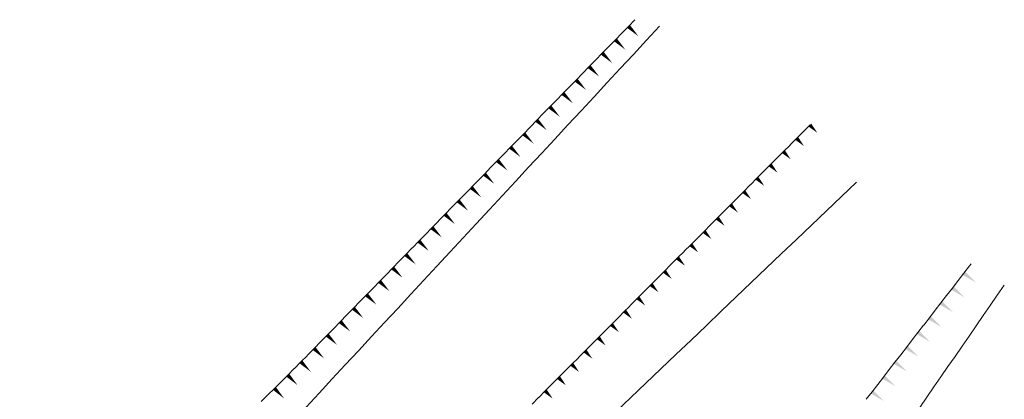
# Model space of a CAD drawing. Extents: x 547479 to 548250, y 1895908 to 1896305.
# Drawn here: x 547536 to 547632, y 1896267 to 1896305 of the extents above; entities that cross this region are included whole.
import ezdxf

# ---------------------------------------------------------------- set-up
doc = ezdxf.new("R2010")
doc.units = 0
doc.header["$MEASUREMENT"] = 0
doc.layers.add('Bottom of terrace', color=7, linetype='Continuous', lineweight=13)
doc.layers.add('Top of Terrace', color=7, linetype='Continuous', lineweight=13)

msp = doc.modelspace()

# ---------------------------------------------------------------- linework, layer by layer
at = {"layer": 'Bottom of terrace', "color": 7, "lineweight": 13}
for points, knots in [([(547598.6249668612, 1896303.909312672, 114.280206453689), (547584.9909668613, 1896289.201646005, 114.2128731203598), (547571.3569668613, 1896274.493979339, 114.1455397870175), (547557.7229668612, 1896259.786312672, 114.078206453689), (547551.1545744083, 1896252.700664533, 114.045767568662), (547541.8101972457, 1896248.624779285, 114.3180151636311), (547535.0729668612, 1896241.700812672, 114.309206453689), (547528.1338617398, 1896234.569375949, 114.3001337990841), (547521.3809554797, 1896227.25480851, 114.2725839440742), (547514.4379668612, 1896220.126312672, 114.259206453689), (547509.1339775359, 1896214.680607961, 114.2489869257449), (547503.9093645887, 1896209.152834078, 114.3911126094175), (547498.5059668612, 1896203.807312672, 114.243206453689), (547495.705133528, 1896201.036479339, 114.1665397872604), (547492.9043001946, 1896198.265646005, 114.089873120368), (547490.1034668612, 1896195.494812672, 114.013206453689)], [0, 0, 0, 0, 0.3916163595950741, 0.3916163595950741, 0.3916163595950741, 0.5802836575826047, 0.5802836575826047, 0.5802836575826047, 0.7746041927272005, 0.7746041927272005, 0.7746041927272005, 0.9230523755964269, 0.9230523755964269, 0.9230523755964269, 1, 1, 1, 1]), ([(547617.8549668612, 1896288.671312672, 110.966206453689), (547602.1836335278, 1896273.707646005, 111.1785397870526), (547586.5123001946, 1896258.743979339, 111.3908731203489), (547570.8409668612, 1896243.780312672, 111.603206453689), (547560.7438435203, 1896234.139142725, 111.7400139486548), (547550.192208907, 1896224.987099406, 111.9446362747627), (547539.8549668612, 1896215.603312672, 112.082206453689), (547533.3067447974, 1896209.659065739, 112.1693515623149), (547526.8363074057, 1896203.626777311, 112.1033190275508), (547520.2009668612, 1896197.780312672, 112.192206453689), (547516.0206335282, 1896194.096979338, 112.2482064536689), (547511.8403001945, 1896190.413646005, 112.3042064537138), (547507.6599668611, 1896186.730312672, 112.360206453689)], [0, 0, 0, 0, 0.4329792154293899, 0.4329792154293899, 0.4329792154293899, 0.7119500246911712, 0.7119500246911712, 0.7119500246911712, 0.8886666769940904, 0.8886666769940904, 0.8886666769940904, 1, 1, 1, 1]), ([(547632.2759668612, 1896278.614312672, 108.529206453689), (547624.9423001945, 1896267.991646005, 108.4338731203596), (547617.6086335279, 1896257.368979339, 108.3385397870229), (547610.2749668611, 1896246.746312672, 108.243206453689), (547604.8170797256, 1896238.840674418, 108.1722571458945), (547598.7528336991, 1896231.307249846, 107.7901856754182), (547591.8879668611, 1896224.558312672, 107.748206453689), (547587.4597358414, 1896220.204862905, 107.7211274591165), (547582.775716509, 1896216.196976648, 108.7243676396547), (547578.3349668612, 1896211.876312672, 108.801206453689), (547572.5051975987, 1896206.204190613, 108.9020796376657), (547566.7007395992, 1896200.500898648, 108.993538954604), (547560.8639668612, 1896194.836312672, 109.045206453689), (547555.8733623058, 1896189.992932633, 109.0893836159448), (547550.6075322716, 1896185.421999076, 109.1606515424954), (547545.8109668612, 1896180.384312672, 109.170206453689), (547542.9663001943, 1896177.396646006, 109.1758731203664), (547540.1216335278, 1896174.408979339, 109.1815397870316), (547537.2769668612, 1896171.421312672, 109.187206453689)], [0, 0, 0, 0, 0.2693271369602696, 0.2693271369602696, 0.2693271369602696, 0.4697667237174087, 0.4697667237174087, 0.4697667237174087, 0.5990617000971651, 0.5990617000971651, 0.5990617000971651, 0.7687987802894517, 0.7687987802894517, 0.7687987802894517, 0.9139287491340673, 0.9139287491340673, 0.9139287491340673, 1, 1, 1, 1])]:
    msp.add_open_spline(points, degree=3, knots=knots, dxfattribs=at)
at = {"layer": 'Top of Terrace', "color": 7, "linetype": 'Continuous', "lineweight": 0, "extrusion": (0.01225241524396531, 0.01256780652382797, 0.9998459524146054), "elevation": 30656.225529, "flags": 128}
msp.add_lwpolyline([(547553.074478, 1896068.35555), (547553.712153, 1896069.009538)], dxfattribs=at)
at = {"layer": 'Top of Terrace', "color": 7, "linetype": 'Continuous', "lineweight": 0, "extrusion": (0.01225241524814966, 0.01256780652482383, 0.9998459524145416), "elevation": 30656.225533, "flags": 128}
for points in [[(547552.436117, 1896067.700857), (547553.074478, 1896068.35555)], [(547551.795522, 1896067.043874), (547552.433883, 1896067.698566)], [(547550.516565, 1896065.732198), (547551.154927, 1896066.38689)], [(547547.958652, 1896063.108845), (547548.597014, 1896063.763538)], [(547547.320291, 1896062.454153), (547547.958652, 1896063.108845)], [(547544.762378, 1896059.8308), (547545.400739, 1896060.485493)], [(547542.204465, 1896057.207448), (547542.842827, 1896057.862141)], [(547540.925509, 1896055.895772), (547541.56387, 1896056.550464)], [(547540.284914, 1896055.238788), (547540.923275, 1896055.893481)], [(547538.367596, 1896053.27242), (547539.005957, 1896053.927112)], [(547537.727001, 1896052.615436), (547538.365362, 1896053.270128)]]:
    msp.add_lwpolyline(points, dxfattribs=at)
at = {"layer": 'Top of Terrace', "color": 7, "linetype": 'Continuous', "lineweight": 0, "extrusion": (0.01225241524819645, 0.01256780652299384, 0.9998459524145639), "elevation": 30656.225529, "flags": 128}
for points in [[(547551.157161, 1896066.389181), (547551.795522, 1896067.043874)], [(547548.599248, 1896063.765829), (547549.237609, 1896064.420522)], [(547546.679696, 1896061.797169), (547547.318057, 1896062.451862)], [(547544.121783, 1896059.173817), (547544.760144, 1896059.828509)], [(547541.56387, 1896056.550464), (547542.202231, 1896057.205157)]]:
    msp.add_lwpolyline(points, dxfattribs=at)
at = {"layer": 'Top of Terrace', "color": 7, "linetype": 'Continuous', "lineweight": 0, "extrusion": (0.01225241524813189, 0.0125678065248056, 0.999845952414542), "elevation": 30656.225533, "flags": 128}
for points in [[(547549.878204, 1896065.077505), (547550.516565, 1896065.732198)], [(547549.237609, 1896064.420521), (547549.87597, 1896065.075214)], [(547546.041335, 1896061.142477), (547546.679696, 1896061.797169)], [(547542.842827, 1896057.862141), (547543.481188, 1896058.516833)], [(547543.483422, 1896058.519124), (547544.121783, 1896059.173817)], [(547539.005957, 1896053.927112), (547539.644318, 1896054.581805)]]:
    msp.add_lwpolyline(points, dxfattribs=at)
at = {"layer": 'Top of Terrace', "color": 7, "linetype": 'Continuous', "lineweight": 0, "extrusion": (0.01225241524081192, 0.01256780652462067, 0.999845952414634), "elevation": 30656.225528, "flags": 128}
msp.add_lwpolyline([(547545.40074, 1896060.485493), (547546.039101, 1896061.140186)], dxfattribs=at)
at = {"layer": 'Top of Terrace', "color": 7, "linetype": 'Continuous', "lineweight": 0, "extrusion": (0.01805760081356415, 0.01816219826213949, 0.9996719750033732), "elevation": 44441.757281, "flags": 128}
for points in [[(948666.981676, -1730278.85745), (948666.981676, -1730279.77185)], [(948666.981676, -1730276.10785), (948666.981676, -1730277.02225)], [(948666.981676, -1730277.02545), (948666.981676, -1730277.93985)], [(948666.981676, -1730273.36145), (948666.981676, -1730274.27585)], [(948666.981676, -1730272.44385), (948666.981676, -1730273.35825)], [(948666.981676, -1730269.69745), (948666.981676, -1730270.61185)], [(948666.981676, -1730265.11585), (948666.981676, -1730266.03025)], [(948666.981676, -1730261.45185), (948666.981676, -1730262.36625)], [(948666.981676, -1730259.61985), (948666.981676, -1730260.53425)], [(948666.981676, -1730255.95585), (948666.981676, -1730256.87025)], [(948666.981676, -1730255.04145), (948666.981676, -1730255.95585)]]:
    msp.add_lwpolyline(points, dxfattribs=at)
at = {"layer": 'Top of Terrace', "color": 7, "linetype": 'Continuous', "lineweight": 0, "extrusion": (0.01805760076734697, 0.01816219822469864, 0.9996719750048882), "elevation": 44441.757185, "flags": 128}
msp.add_lwpolyline([(948666.981245, -1730279.772088), (948666.981245, -1730279.795051)], dxfattribs=at)
at = {"layer": 'Top of Terrace', "color": 7, "linetype": 'Continuous', "lineweight": 0, "extrusion": (0.01805760082424854, 0.0181621982621977, 0.9996719750031792), "elevation": 44441.757287, "flags": 128}
for points in [[(948666.982185, -1730277.93957), (948666.982185, -1730278.85397)], [(948666.982185, -1730275.19317), (948666.982185, -1730276.10757)], [(948666.982185, -1730270.61157), (948666.982185, -1730271.52597)], [(948666.982185, -1730271.52917), (948666.982185, -1730272.44357)], [(948666.982185, -1730267.86517), (948666.982185, -1730268.77957)], [(948666.982185, -1730266.94757), (948666.982185, -1730267.86197)], [(948666.982185, -1730264.20117), (948666.982185, -1730265.11557)], [(948666.982185, -1730263.28357), (948666.982185, -1730264.19797)], [(948666.982185, -1730260.53717), (948666.982185, -1730261.45157)]]:
    msp.add_lwpolyline(points, dxfattribs=at)
at = {"layer": 'Top of Terrace', "color": 7, "linetype": 'Continuous', "lineweight": 0, "extrusion": (0.01225241524817868, 0.01256780652297561, 0.9998459524145643), "elevation": 30656.225529, "flags": 128}
msp.add_lwpolyline([(547539.646552, 1896054.584096), (547540.284914, 1896055.238788)], dxfattribs=at)
at = {"layer": 'Top of Terrace', "color": 7, "linetype": 'Continuous', "lineweight": 0, "extrusion": (0.01805760082426648, 0.01816219826221574, 0.9996719750031785), "elevation": 44441.757288, "flags": 128}
msp.add_lwpolyline([(948666.982185, -1730274.27557), (948666.982185, -1730275.18997)], dxfattribs=at)
at = {"layer": 'Top of Terrace', "color": 7, "linetype": 'Continuous', "lineweight": 0, "extrusion": (0.01225241524774097, 0.01256780652440462, 0.9998459524145519), "elevation": 30656.225532, "flags": 128}
for points in [[(547536.448044, 1896051.30376), (547537.086406, 1896051.958452)], [(547535.809683, 1896050.649067), (547536.448044, 1896051.30376)], [(547534.530727, 1896049.337391), (547535.169088, 1896049.992084)], [(547533.890131, 1896048.680407), (547534.528493, 1896049.3351)], [(547532.611175, 1896047.368731), (547533.249536, 1896048.023424)], [(547531.972814, 1896046.714039), (547532.611175, 1896047.368731)], [(547531.332218, 1896046.057055), (547531.97058, 1896046.711748)], [(547530.053262, 1896044.745379), (547530.691623, 1896045.400071)], [(547529.414901, 1896044.090686), (547530.053262, 1896044.745379)], [(547526.216393, 1896040.81035), (547526.854754, 1896041.465043)], [(547523.65848, 1896038.186998), (547524.296841, 1896038.841691)], [(547522.379523, 1896036.875322), (547523.017885, 1896037.530014)]]:
    msp.add_lwpolyline(points, dxfattribs=at)
at = {"layer": 'Top of Terrace', "color": 7, "linetype": 'Continuous', "lineweight": 0, "extrusion": (0.03057772514689993, -0.005305659201358881, 0.9995183103401758), "elevation": 6797.524304, "flags": 128}
msp.add_lwpolyline([(1961984.373998, -215222.710902), (1961985.099666, -215223.208544), (1961985.12811, -215223.228051)], dxfattribs=at)
at = {"layer": 'Top of Terrace', "color": 7, "linetype": 'Continuous', "lineweight": 0, "extrusion": (0.01805760081358045, 0.0181621982594684, 0.9996719750034214), "elevation": 44441.757276, "flags": 128}
for points in [[(948666.981804, -1730268.779779), (948666.981804, -1730269.694179)], [(948666.981804, -1730262.369379), (948666.981804, -1730263.283779)]]:
    msp.add_lwpolyline(points, dxfattribs=at)
at = {"layer": 'Top of Terrace', "color": 7, "linetype": 'Continuous', "lineweight": 0, "extrusion": (0.01225241524778777, 0.01256780652257463, 0.9998459524145743), "elevation": 30656.225528, "flags": 128}
for points in [[(547535.169088, 1896049.992084), (547535.807449, 1896050.646776)], [(547533.25177, 1896048.025715), (547533.890131, 1896048.680407)], [(547530.693857, 1896045.402363), (547531.332218, 1896046.057055)], [(547526.856988, 1896041.467334), (547527.495349, 1896042.122027)], [(547524.937436, 1896039.498674), (547525.575797, 1896040.153367)], [(547523.020119, 1896037.532306), (547523.65848, 1896038.186998)]]:
    msp.add_lwpolyline(points, dxfattribs=at)
at = {"layer": 'Top of Terrace', "color": 7, "linetype": 'Continuous', "lineweight": 0, "extrusion": (0.01805760081358209, 0.01816219826215754, 0.9996719750033727), "elevation": 44441.757282, "flags": 128}
for points in [[(948666.981676, -1730266.03345), (948666.981676, -1730266.94785)], [(948666.981676, -1730258.70545), (948666.981676, -1730259.61985)], [(948666.981676, -1730257.78785), (948666.981676, -1730258.70225)]]:
    msp.add_lwpolyline(points, dxfattribs=at)
at = {"layer": 'Top of Terrace', "color": 7, "lineweight": 13, "extrusion": (-0.001554199966496339, -0.00201193077089965, 0.9999967682932968), "elevation": -4556.963622, "flags": 128}
msp.add_lwpolyline([(547628.393669, 1896275.166762), (547628.537502, 1896275.352955)], dxfattribs=at)
at = {"layer": 'Top of Terrace', "color": 7, "linetype": 'Continuous', "lineweight": 0, "extrusion": (0.01225241524777, 0.0125678065225564, 0.9998459524145747), "elevation": 30656.225528, "flags": 128}
msp.add_lwpolyline([(547528.774306, 1896043.433703), (547529.412667, 1896044.088395)], dxfattribs=at)
at = {"layer": 'Top of Terrace', "color": 7, "linetype": 'Continuous', "lineweight": 0, "extrusion": (-0.00155419996590229, -0.00201193077065842, 0.9999967682932982), "elevation": -4556.963622, "flags": 128}
for points in [[(547627.273709, 1896273.716965), (547627.832711, 1896274.440597)], [(547627.832711, 1896274.440597), (547628.391713, 1896275.16423)], [(547626.712751, 1896272.9908), (547627.271753, 1896273.714432)], [(547625.592791, 1896271.541002), (547626.151793, 1896272.264635)], [(547624.47283, 1896270.091204), (547625.031832, 1896270.814837)], [(547622.793868, 1896267.917774), (547623.35287, 1896268.641407)], [(547620.553947, 1896265.018179), (547621.112949, 1896265.741812)], [(547621.112949, 1896265.741812), (547621.671951, 1896266.465444)], [(547619.992989, 1896264.292014), (547620.551991, 1896265.015647)], [(547618.314027, 1896262.118584), (547618.873029, 1896262.842217)], [(547618.873029, 1896262.842217), (547619.432031, 1896263.565849)]]:
    msp.add_lwpolyline(points, dxfattribs=at)
at = {"layer": 'Top of Terrace', "color": 7, "linetype": 'Continuous', "lineweight": 0, "extrusion": (0.012252415240421, 0.01256780652421969, 0.9998459524146439), "elevation": 30656.225527, "flags": 128}
msp.add_lwpolyline([(547528.135944, 1896042.77901), (547528.774306, 1896043.433703)], dxfattribs=at)
at = {"layer": 'Top of Terrace', "color": 7, "linetype": 'Continuous', "lineweight": 0, "extrusion": (0.01805760082426484, 0.0181621982595266, 0.9996719750032274), "elevation": 44441.757282, "flags": 128}
msp.add_lwpolyline([(948666.982313, -1730256.8731), (948666.982313, -1730257.7875)], dxfattribs=at)
at = {"layer": 'Top of Terrace', "color": 7, "linetype": 'Continuous', "lineweight": 0, "extrusion": (0.0122524152477232, 0.01256780652438639, 0.9998459524145523), "elevation": 30656.225532, "flags": 128}
for points in [[(547527.495349, 1896042.122027), (547528.13371, 1896042.776719)], [(547525.578031, 1896040.155658), (547526.216393, 1896040.81035)], [(547524.299075, 1896038.843982), (547524.937436, 1896039.498674)]]:
    msp.add_lwpolyline(points, dxfattribs=at)
at = {"layer": 'Top of Terrace', "color": 7, "linetype": 'Continuous', "lineweight": 0, "extrusion": (-0.001554199964860498, -0.002011930770370417, 0.9999967682933002), "elevation": -4556.963621, "flags": 128}
for points in [[(547626.153749, 1896272.267167), (547626.712751, 1896272.9908)], [(547623.913828, 1896269.367572), (547624.47283, 1896270.091204)]]:
    msp.add_lwpolyline(points, dxfattribs=at)
at = {"layer": 'Top of Terrace', "color": 7, "linetype": 'Continuous', "lineweight": 0, "extrusion": (0.05708901765023736, -0.02069925694039216, 0.9981544894583436), "elevation": -7877.044312, "flags": 128}
msp.add_lwpolyline([(1969368.459564, 131336.467356), (1969368.97179, 131336.229095), (1969369.28866, 131336.081703)], dxfattribs=at)
at = {"layer": 'Top of Terrace', "color": 7, "linetype": 'Continuous', "lineweight": 0, "extrusion": (-0.001554199964876064, -0.002011930770390568, 0.9999967682933002), "elevation": -4556.963621, "flags": 128}
for points in [[(547625.033789, 1896270.817369), (547625.592791, 1896271.541002)], [(547623.35287, 1896268.641407), (547623.911872, 1896269.365039)], [(547622.23291, 1896267.191609), (547622.791912, 1896267.915242)]]:
    msp.add_lwpolyline(points, dxfattribs=at)
at = {"layer": 'Top of Terrace', "color": 7, "linetype": 'Continuous', "lineweight": 0, "extrusion": (0.01805760082417678, 0.01816219826212552, 0.9996719750031818), "elevation": 44441.757287, "flags": 128}
for points in [[(948666.982185, -1730253.20917), (948666.982185, -1730254.12357)], [(948666.982185, -1730249.54517), (948666.982185, -1730250.45957)], [(948666.982185, -1730246.79557), (948666.982185, -1730247.70997)]]:
    msp.add_lwpolyline(points, dxfattribs=at)
at = {"layer": 'Top of Terrace', "color": 7, "linetype": 'Continuous', "lineweight": 0, "extrusion": (0.01805760081347445, 0.01816219826204927, 0.9996719750033766), "elevation": 44441.757281, "flags": 128}
for points in [[(948666.981676, -1730251.37745), (948666.981676, -1730252.29185)], [(948666.981676, -1730248.62785), (948666.981676, -1730249.54225)], [(948666.981676, -1730245.88145), (948666.981676, -1730246.79585)]]:
    msp.add_lwpolyline(points, dxfattribs=at)
at = {"layer": 'Top of Terrace', "color": 7, "linetype": 'Continuous', "lineweight": 0, "extrusion": (0.01805760081349239, 0.01816219826206731, 0.9996719750033759), "elevation": 44441.757281, "flags": 128}
for points in [[(948666.981676, -1730252.29185), (948666.981676, -1730253.20625)], [(948666.981676, -1730250.45985), (948666.981676, -1730251.37425)], [(948666.981676, -1730247.71345), (948666.981676, -1730248.62785)], [(948666.981676, -1730244.96385), (948666.981676, -1730245.87825)], [(948666.981676, -1730244.04945), (948666.981676, -1730244.96385)], [(948666.981676, -1730242.21745), (948666.981676, -1730243.13185)], [(948666.981676, -1730241.29985), (948666.981676, -1730242.21425)]]:
    msp.add_lwpolyline(points, dxfattribs=at)
at = {"layer": 'Top of Terrace', "color": 7, "linetype": 'Continuous', "lineweight": 0, "extrusion": (0.01225241524431925, 0.01256780652341669, 0.999845952414606), "elevation": 30656.225528, "flags": 128}
msp.add_lwpolyline([(547522.378406, 1896036.874176), (547521.741162, 1896036.220629)], dxfattribs=at)
at = {"layer": 'Top of Terrace', "color": 7, "linetype": 'Continuous', "lineweight": 0, "extrusion": (-0.001554199965886724, -0.00201193077063827, 0.9999967682932982), "elevation": -4556.963622, "flags": 128}
for points in [[(547621.673908, 1896266.467977), (547622.23291, 1896267.191609)], [(547619.433987, 1896263.568382), (547619.992989, 1896264.292014)]]:
    msp.add_lwpolyline(points, dxfattribs=at)
at = {"layer": 'Top of Terrace', "color": 7, "linetype": 'Continuous', "lineweight": 0, "extrusion": (0.01174592899905643, 0.01185518165487827, 0.9998607342124598), "elevation": 29027.563112, "flags": 128}
msp.add_lwpolyline([(547523.839658, 1896059.574198), (547524.483282, 1896060.223717)], dxfattribs=at)
at = {"layer": 'Top of Terrace', "color": 7, "linetype": 'Continuous', "lineweight": 0, "extrusion": (-0.06388424530296315, 0.08665508995233265, 0.9941879593856606), "elevation": 129455.482006, "flags": 128}
msp.add_lwpolyline([(-1565983.135198, -1194407.020087), (-1565983.97453, -1194407.151788), (-1565984.038461, -1194407.162352)], dxfattribs=at)
at = {"layer": 'Top of Terrace', "color": 7, "linetype": 'Continuous', "lineweight": 0, "extrusion": (0.01174592899905486, 0.01185518165311972, 0.9998607342124806), "elevation": 29027.563109, "flags": 128}
msp.add_lwpolyline([(547523.193782, 1896058.922405), (547523.837405, 1896059.571925)], dxfattribs=at)
at = {"layer": 'Top of Terrace', "color": 7, "linetype": 'Continuous', "lineweight": 0, "extrusion": (0.01066029533906644, 0.01045173849894368, 0.9998885534226469), "elevation": 25771.80861, "flags": 128}
msp.add_lwpolyline([(547528.680161, 1896102.720524), (547529.33313, 1896103.360648)], dxfattribs=at)
at = {"layer": 'Top of Terrace', "color": 7, "linetype": 'Continuous', "lineweight": 0, "extrusion": (-0.07380737774285456, 0.09644940726537718, 0.9925975936042164), "elevation": 142594.433262, "flags": 128}
msp.add_lwpolyline([(-1587247.519178, -1164462.392042), (-1587247.715741, -1164462.416389), (-1587248.425281, -1164462.514823)], dxfattribs=at)
at = {"layer": 'Top of Terrace', "color": 7, "linetype": 'Continuous', "lineweight": 0, "extrusion": (0.01066029534529339, 0.01045173849881995, 0.999888553422582), "elevation": 25771.808613, "flags": 128}
msp.add_lwpolyline([(547528.027191, 1896102.080401), (547528.680161, 1896102.720524)], dxfattribs=at)
at = {"layer": 'Top of Terrace', "color": 7, "linetype": 'Continuous', "lineweight": 0, "extrusion": (0.01805760082415883, 0.01816219826210747, 0.9996719750031823), "elevation": 44441.757287, "flags": 128}
msp.add_lwpolyline([(948666.982185, -1730243.13157), (948666.982185, -1730244.04597)], dxfattribs=at)
at = {"layer": 'Top of Terrace', "color": 7, "linetype": 'Continuous', "lineweight": 0, "extrusion": (0.01066029533909703, 0.01045173850050042, 0.9998885534226305), "elevation": 25771.808613, "flags": 128}
msp.add_lwpolyline([(547527.371937, 1896101.438037), (547528.024906, 1896102.078161)], dxfattribs=at)
at = {"layer": 'Top of Terrace', "color": 7, "linetype": 'Continuous', "lineweight": 0, "extrusion": (0.2671621117210848, -0.2375613927156007, 0.9339105903413639)}
msp.add_solid([(1780968.776819, 794677.715766, -304084.871813), (1780968.384862, 794677.735033, -304084.871813), (1780968.508541, 794676.254543, -304084.871813)], dxfattribs=at)
at = {"layer": 'Top of Terrace', "color": 7, "linetype": 'Continuous', "lineweight": 0, "extrusion": (0.2671621116835146, -0.2375613927651428, 0.9339105903395094)}
msp.add_solid([(1780966.94688, 794677.805996, -304084.871928), (1780966.554924, 794677.825263, -304084.871928), (1780966.678602, 794676.344773, -304084.871928)], dxfattribs=at)
at = {"layer": 'Top of Terrace', "color": 7, "linetype": 'Continuous', "lineweight": 0, "extrusion": (0.2671621116975474, -0.2375613927790083, 0.933910590331968)}
for points in [[(1780965.117087, 794677.895938, -304084.871946), (1780964.72513, 794677.915204, -304084.871946), (1780964.848809, 794676.434714, -304084.871946)], [(1780950.478761, 794678.615481, -304084.871946), (1780950.086804, 794678.634748, -304084.871946), (1780950.210483, 794677.154257, -304084.871946)]]:
    msp.add_solid(points, dxfattribs=at)
at = {"layer": 'Top of Terrace', "color": 7, "linetype": 'Continuous', "lineweight": 0, "extrusion": (0.2671621116102321, -0.2375613928041783, 0.9339105903505436)}
msp.add_solid([(1780963.287114, 794677.986254, -304084.872042), (1780962.895157, 794678.00552, -304084.872042), (1780963.018836, 794676.52503, -304084.872042)], dxfattribs=at)
at = {"layer": 'Top of Terrace', "color": 7, "linetype": 'Continuous', "lineweight": 0, "extrusion": (0.2671621116102588, -0.237561392804157, 0.9339105903505414)}
for points in [[(1780961.457323, 794678.076197, -304084.872042), (1780961.065366, 794678.095463, -304084.872042), (1780961.189045, 794676.614973, -304084.872042)], [(1780955.967951, 794678.346025, -304084.872042), (1780955.575994, 794678.365292, -304084.872042), (1780955.699673, 794676.884802, -304084.872042)], [(1780948.648787, 794678.705797, -304084.872042), (1780948.256831, 794678.725064, -304084.872042), (1780948.380509, 794677.244573, -304084.872042)]]:
    msp.add_solid(points, dxfattribs=at)
at = {"layer": 'Top of Terrace', "color": 7, "linetype": 'Continuous', "lineweight": 0, "extrusion": (0.2671621117694111, -0.2375613926519066, 0.9339105903437414)}
for points in [[(1780959.628055, 794678.165112, -304084.871666), (1780959.236098, 794678.184379, -304084.871666), (1780959.359777, 794676.703889, -304084.871666)], [(1780954.138682, 794678.434941, -304084.871666), (1780953.746726, 794678.454208, -304084.871666), (1780953.870404, 794676.973718, -304084.871666)], [(1780952.308891, 794678.524884, -304084.871666), (1780951.916935, 794678.544151, -304084.871666), (1780952.040613, 794677.06366, -304084.871666)]]:
    msp.add_solid(points, dxfattribs=at)
at = {"layer": 'Top of Terrace', "color": 7, "linetype": 'Continuous', "lineweight": 0, "extrusion": (0.2671621116725913, -0.2375613927543497, 0.9339105903453796)}
msp.add_solid([(1780957.797928, 794678.255712, -304084.871913), (1780957.405972, 794678.274979, -304084.871913), (1780957.52965, 794676.794489, -304084.871913)], dxfattribs=at)
at = {"layer": 'Top of Terrace', "color": 7, "linetype": 'Continuous', "lineweight": 0, "extrusion": (-0.5140295156105549, 0.485521997714387, -0.707136512150666)}
for points in [[(-1754589.056529, 639336.354891, 639123.73436), (-1754588.664356, 639336.369105, 639123.73436), (-1754588.807102, 639334.890332, 639123.73436)], [(-1754587.225731, 639336.421249, 639123.73436), (-1754586.833559, 639336.435463, 639123.73436), (-1754586.976304, 639334.956689, 639123.73436)], [(-1754583.564135, 639336.553964, 639123.73436), (-1754583.171963, 639336.568178, 639123.73436), (-1754583.314708, 639335.089405, 639123.73436)], [(-1754574.410146, 639336.885753, 639123.73436), (-1754574.017974, 639336.899967, 639123.73436), (-1754574.160719, 639335.421194, 639123.73436)], [(-1754572.579348, 639336.952111, 639123.73436), (-1754572.187176, 639336.966325, 639123.73436), (-1754572.329921, 639335.487551, 639123.73436)], [(-1754570.748551, 639337.018468, 639123.73436), (-1754570.356378, 639337.032683, 639123.73436), (-1754570.499124, 639335.553909, 639123.73436)], [(-1754567.086955, 639337.151184, 639123.73436), (-1754566.694783, 639337.165398, 639123.73436), (-1754566.837528, 639335.686625, 639123.73436)], [(-1754565.256157, 639337.217541, 639123.73436), (-1754564.863985, 639337.231756, 639123.73436), (-1754565.00673, 639335.752982, 639123.73436)]]:
    msp.add_solid(points, dxfattribs=at)
at = {"layer": 'Top of Terrace', "color": 7, "linetype": 'Continuous', "lineweight": 0, "extrusion": (-0.5140295152713256, 0.4855219979966866, -0.7071365122034299)}
msp.add_solid([(-1754585.394373, 639336.488423, 639123.735081), (-1754585.002201, 639336.502637, 639123.735081), (-1754585.144946, 639335.023864, 639123.735081)], dxfattribs=at)
at = {"layer": 'Top of Terrace', "color": 7, "linetype": 'Continuous', "lineweight": 0, "extrusion": (-0.5140295154262831, 0.4855219979382335, -0.7071365121309228)}
msp.add_solid([(-1754581.732968, 639336.620812, 639123.734885), (-1754581.340795, 639336.635026, 639123.734885), (-1754581.483541, 639335.156252, 639123.734885)], dxfattribs=at)
at = {"layer": 'Top of Terrace', "color": 7, "linetype": 'Continuous', "lineweight": 0, "extrusion": (0.2671621116585585, -0.2375613927404841, 0.933910590352921)}
msp.add_solid([(1780946.819186, 794678.795371, -304084.871895), (1780946.42723, 794678.814638, -304084.871895), (1780946.550908, 794677.334148, -304084.871895)], dxfattribs=at)
at = {"layer": 'Top of Terrace', "color": 7, "linetype": 'Continuous', "lineweight": 0, "extrusion": (-0.5140295153887561, 0.4855219978989633, -0.7071365121851648)}
msp.add_solid([(-1754579.902173, 639336.687213, 639123.734831), (-1754579.510001, 639336.701428, 639123.734831), (-1754579.652746, 639335.222654, 639123.734831)], dxfattribs=at)
at = {"layer": 'Top of Terrace', "color": 7, "linetype": 'Continuous', "lineweight": 0, "extrusion": (0.2671621116831162, -0.2375613927655573, 0.9339105903395178)}
msp.add_solid([(1780944.98939, 794678.885314, -304084.871929), (1780944.597433, 794678.904581, -304084.871929), (1780944.721112, 794677.424091, -304084.871929)], dxfattribs=at)
at = {"layer": 'Top of Terrace', "color": 7, "linetype": 'Continuous', "lineweight": 0, "extrusion": (-0.5140295154931246, 0.4855219978121101, -0.7071365121689314)}
for points in [[(-1754578.071548, 639336.75332, 639123.734609), (-1754577.679376, 639336.767534, 639123.734609), (-1754577.822121, 639335.288761, 639123.734609)], [(-1754568.917559, 639337.085109, 639123.734609), (-1754568.525386, 639337.099323, 639123.734609), (-1754568.668132, 639335.620549, 639123.734609)]]:
    msp.add_solid(points, dxfattribs=at)
at = {"layer": 'Top of Terrace', "color": 7, "linetype": 'Continuous', "lineweight": 0, "extrusion": (0.267162111672199, -0.2375613927547702, 0.9339105903453849)}
for points in [[(1780943.159601, 794678.975258, -304084.871914), (1780942.767644, 794678.994525, -304084.871914), (1780942.891323, 794677.514035, -304084.871914)], [(1780928.521275, 794679.694802, -304084.871914), (1780928.129318, 794679.714068, -304084.871914), (1780928.252997, 794678.233578, -304084.871914)]]:
    msp.add_solid(points, dxfattribs=at)
at = {"layer": 'Top of Terrace', "color": 7, "linetype": 'Continuous', "lineweight": 0, "extrusion": (0.2671621116098605, -0.2375613928045716, 0.9339105903505499)}
msp.add_solid([(1780941.329623, 794679.065571, -304084.872043), (1780940.937666, 794679.084838, -304084.872043), (1780941.061345, 794677.604348, -304084.872043)], dxfattribs=at)
at = {"layer": 'Top of Terrace', "color": 7, "linetype": 'Continuous', "lineweight": 0, "extrusion": (-0.5140295153088527, 0.4855219980359567, -0.7071365121491879)}
msp.add_solid([(-1754576.24038, 639336.820167, 639123.735135), (-1754575.848208, 639336.834382, 639123.735135), (-1754575.990953, 639335.355608, 639123.735135)], dxfattribs=at)
at = {"layer": 'Top of Terrace', "color": 7, "linetype": 'Continuous', "lineweight": 0, "extrusion": (0.2671621117690188, -0.2375613926523271, 0.9339105903437465)}
for points in [[(1780939.500355, 794679.154487, -304084.871667), (1780939.108398, 794679.173754, -304084.871667), (1780939.232077, 794677.693264, -304084.871667)], [(1780932.181192, 794679.514259, -304084.871667), (1780931.789235, 794679.533526, -304084.871667), (1780931.912914, 794678.053035, -304084.871667)]]:
    msp.add_solid(points, dxfattribs=at)
at = {"layer": 'Top of Terrace', "color": 7, "linetype": 'Continuous', "lineweight": 0, "extrusion": (0.2671621117830516, -0.2375613926661926, 0.9339105903362052)}
for points in [[(1780937.670561, 794679.244429, -304084.871685), (1780937.278605, 794679.263695, -304084.871685), (1780937.402283, 794677.783205, -304084.871685)], [(1780935.840771, 794679.334372, -304084.871685), (1780935.448814, 794679.353638, -304084.871685), (1780935.572493, 794677.873148, -304084.871685)]]:
    msp.add_solid(points, dxfattribs=at)
at = {"layer": 'Top of Terrace', "color": 7, "linetype": 'Continuous', "lineweight": 0, "extrusion": (0.02575631504249271, -0.02310716547771627, 0.9994011562625977)}
for points in [[(1777196.177126, 858179.389852, -29603.48402), (1777195.785756, 858179.361019, -29603.48402), (1777196.089639, 858177.906783, -29603.48402)], [(1777188.868931, 858178.851447, -29603.48402), (1777188.477562, 858178.822614, -29603.48402), (1777188.781445, 858177.368378, -29603.48402)]]:
    msp.add_solid(points, dxfattribs=at)
at = {"layer": 'Top of Terrace', "color": 7, "linetype": 'Continuous', "lineweight": 0, "extrusion": (0.2671621116348226, -0.2375613928292361, 0.933910590337135)}
msp.add_solid([(1780934.010456, 794679.42534, -304084.872076), (1780933.618499, 794679.444607, -304084.872076), (1780933.742178, 794677.964117, -304084.872076)], dxfattribs=at)
at = {"layer": 'Top of Terrace', "color": 7, "linetype": 'Continuous', "lineweight": 0, "extrusion": (0.02575631504635845, -0.02310716547104772, 0.9994011562626524)}
for points in [[(1777194.350264, 858179.254863, -29603.484006), (1777193.958895, 858179.226031, -29603.484006), (1777194.262777, 858177.771794, -29603.484006)], [(1777181.560924, 858178.312654, -29603.484006), (1777181.169555, 858178.283821, -29603.484006), (1777181.473437, 858176.829585, -29603.484006)]]:
    msp.add_solid(points, dxfattribs=at)
at = {"layer": 'Top of Terrace', "color": 7, "linetype": 'Continuous', "lineweight": 0, "extrusion": (0.02575631505085856, -0.0231071654745234, 0.999401156262456)}
for points in [[(1777192.523226, 858179.12024, -29603.48401), (1777192.131857, 858179.091408, -29603.48401), (1777192.435739, 858177.637171, -29603.48401)], [(1777187.04208, 858178.716436, -29603.48401), (1777186.650711, 858178.687604, -29603.48401), (1777186.954594, 858177.233367, -29603.48401)]]:
    msp.add_solid(points, dxfattribs=at)
at = {"layer": 'Top of Terrace', "color": 7, "linetype": 'Continuous', "lineweight": 0, "extrusion": (0.2671621116831223, -0.2375613927655633, 0.9339105903395147)}
msp.add_solid([(1780930.351064, 794679.604858, -304084.871929), (1780929.959107, 794679.624124, -304084.871929), (1780930.082786, 794678.143634, -304084.871929)], dxfattribs=at)
at = {"layer": 'Top of Terrace', "color": 7, "linetype": 'Continuous', "lineweight": 0, "extrusion": (-0.5140295156104829, 0.4855219977144595, -0.7071365121506686)}
for points in [[(-1754563.425359, 639337.283899, 639123.73436), (-1754563.033187, 639337.298114, 639123.73436), (-1754563.175932, 639335.81934, 639123.73436)], [(-1754557.932966, 639337.482973, 639123.73436), (-1754557.540793, 639337.497187, 639123.73436), (-1754557.683539, 639336.018413, 639123.73436)], [(-1754556.102168, 639337.54933, 639123.73436), (-1754555.709996, 639337.563545, 639123.73436), (-1754555.852741, 639336.084771, 639123.73436)]]:
    msp.add_solid(points, dxfattribs=at)
at = {"layer": 'Top of Terrace', "color": 7, "linetype": 'Continuous', "lineweight": 0, "extrusion": (-0.5140295154930721, 0.4855219978121663, -0.7071365121689308)}
msp.add_solid([(-1754561.594368, 639337.35054, 639123.734609), (-1754561.202195, 639337.364754, 639123.734609), (-1754561.34494, 639335.885981, 639123.734609)], dxfattribs=at)
at = {"layer": 'Top of Terrace', "color": 7, "linetype": 'Continuous', "lineweight": 0, "extrusion": (0.02575631504796891, -0.02310716547229157, 0.9994011562625821)}
for points in [[(1777190.696171, 858178.985653, -29603.484007), (1777190.304802, 858178.95682, -29603.484007), (1777190.608684, 858177.502584, -29603.484007)], [(1777185.215025, 858178.581849, -29603.484007), (1777184.823656, 858178.553016, -29603.484007), (1777185.127538, 858177.09878, -29603.484007)]]:
    msp.add_solid(points, dxfattribs=at)
at = {"layer": 'Top of Terrace', "color": 7, "linetype": 'Continuous', "lineweight": 0, "extrusion": (0.2671621116098665, -0.2375613928045775, 0.9339105903505467)}
for points in [[(1780926.691297, 794679.785115, -304084.872043), (1780926.29934, 794679.804382, -304084.872043), (1780926.423019, 794678.323891, -304084.872043)], [(1780924.861506, 794679.875058, -304084.872043), (1780924.469549, 794679.894324, -304084.872043), (1780924.593228, 794678.413834, -304084.872043)]]:
    msp.add_solid(points, dxfattribs=at)
at = {"layer": 'Top of Terrace', "color": 7, "linetype": 'Continuous', "lineweight": 0, "extrusion": (-0.5140295152712732, 0.4855219979967426, -0.7071365122034297)}
for points in [[(-1754559.763203, 639337.417431, 639123.735081), (-1754559.371031, 639337.431646, 639123.735081), (-1754559.513776, 639335.952872, 639123.735081)], [(-1754552.440012, 639337.682862, 639123.735081), (-1754552.04784, 639337.697077, 639123.735081), (-1754552.190585, 639336.218303, 639123.735081)]]:
    msp.add_solid(points, dxfattribs=at)
at = {"layer": 'Top of Terrace', "color": 7, "linetype": 'Continuous', "lineweight": 0, "extrusion": (0.2646648847016265, -0.2402821947313827, 0.9339255675378765)}
msp.add_solid([(1772038.520002, 811831.634239, -310611.642125), (1772038.128, 811831.65256, -310611.642125), (1772038.25525, 811830.172373, -310611.642125)], dxfattribs=at)
at = {"layer": 'Top of Terrace', "color": 7, "linetype": 'Continuous', "lineweight": 0, "extrusion": (0.2646648847154421, -0.240282194745199, 0.9339255675304066)}
msp.add_solid([(1772036.689997, 811831.719766, -310611.642144), (1772036.297995, 811831.738087, -310611.642144), (1772036.425245, 811830.257899, -310611.642144)], dxfattribs=at)
at = {"layer": 'Top of Terrace', "color": 7, "linetype": 'Continuous', "lineweight": 0, "extrusion": (-0.514029515368819, 0.4855219978782477, -0.7071365122138809)}
msp.add_solid([(-1754554.271006, 639337.616245, 639123.734803), (-1754553.878833, 639337.63046, 639123.734803), (-1754554.021579, 639336.151686, 639123.734803)], dxfattribs=at)
at = {"layer": 'Top of Terrace', "color": 7, "linetype": 'Continuous', "lineweight": 0, "extrusion": (0.02575631503555647, -0.02310716548968158, 0.9994011562624999)}
msp.add_solid([(1777183.38745, 858178.448337, -29603.484047), (1777182.99608, 858178.419505, -29603.484047), (1777183.299963, 858176.965268, -29603.484047)], dxfattribs=at)
at = {"layer": 'Top of Terrace', "color": 7, "linetype": 'Continuous', "lineweight": 0, "extrusion": (0.2599412394788401, -0.2452092444025252, 0.9339716154561374)}
msp.add_solid([(1755115.146411, 843324.421688, -322541.137613), (1755114.754324, 843324.438082, -322541.137613), (1755114.888844, 843322.958538, -322541.137613)], dxfattribs=at)

doc.saveas('drawing.dxf')
